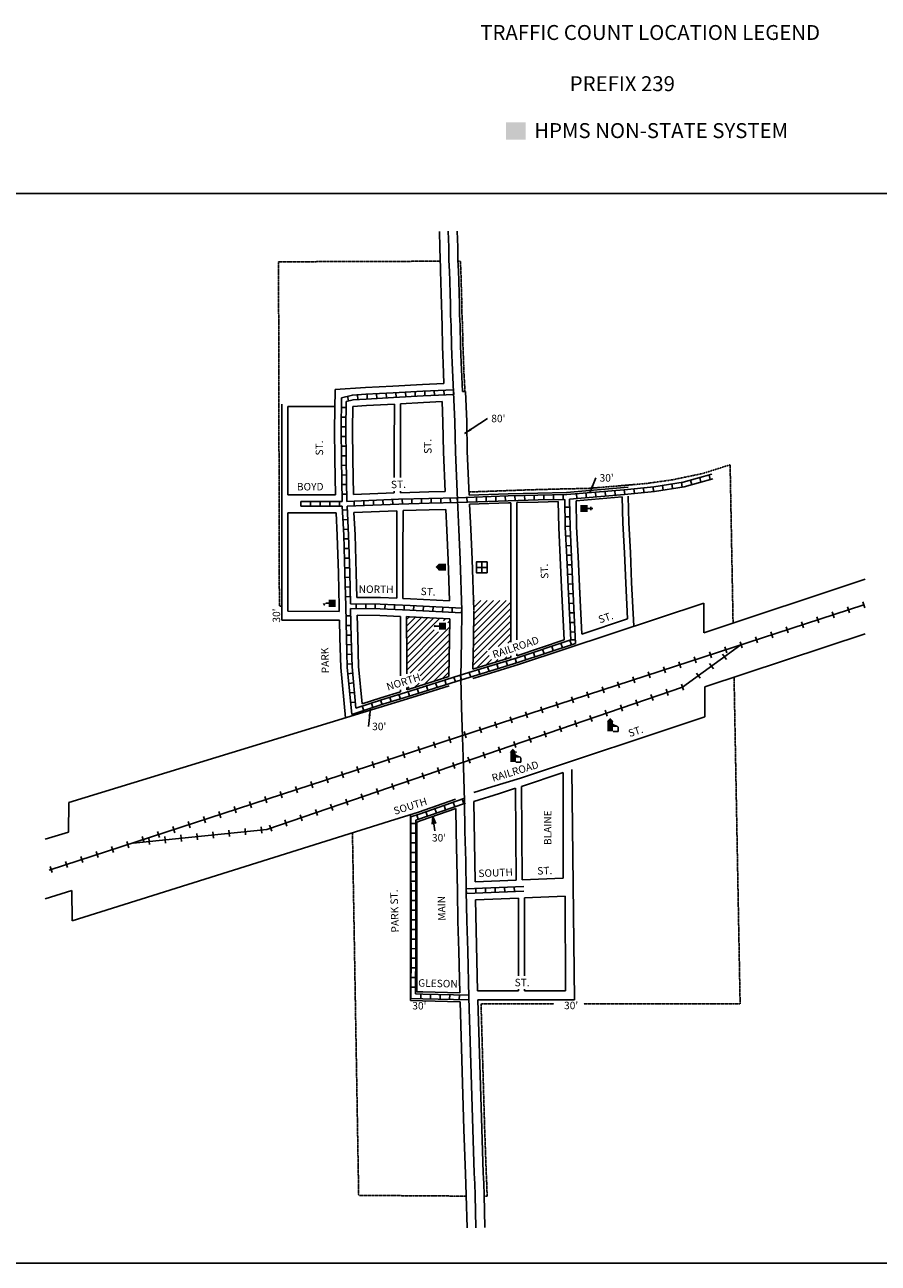
# Model space of a CAD drawing. Extents: x 2096847 to 2131552, y 16079813 to 16171659.
# Drawn here: x 2100321 to 2103179, y 16124411 to 16128557 of the extents above; entities that cross this region are included whole.
import ezdxf
from ezdxf.enums import TextEntityAlignment as Align

# ---------------------------------------------------------------- set-up
doc = ezdxf.new("R2010")
doc.units = 0
doc.header["$MEASUREMENT"] = 0
doc.linetypes.add('DGN_STYLE_2', pattern=[0.0011, 0, -0.0011])
doc.layers.get('0').update_dxf_attribs({"linetype": 'CONTINUOUS'})
for name, color, linetype in [('L11', 7, 'CONTINUOUS'), ('L13', 7, 'CONTINUOUS'), ('L14', 7, 'CONTINUOUS'), ('L17', 7, 'CONTINUOUS'), ('L18', 7, 'CONTINUOUS'), ('L2', 7, 'CONTINUOUS'), ('L23', 7, 'CONTINUOUS'), ('L3', 7, 'CONTINUOUS'), ('L5', 7, 'CONTINUOUS'), ('L58', 7, 'CONTINUOUS'), ('L9', 7, 'CONTINUOUS')]:
    doc.layers.add(name, color=color, linetype=linetype)
doc.styles.add('STYLE-FONT002', font='font002.shx')
doc.dimstyles.get("Standard").update_dxf_attribs({"dimtxt": 0.18, "dimasz": 0.18, "dimexe": 0.18, "dimexo": 0.0625, "dimgap": 0.09, "dimtad": 0, "dimtih": 1, "dimtoh": 1, "dimdec": 4, "dimzin": 0, "dimtxsty": 'STANDARD', "dimcen": 0.09, "dimazin": 3, "dimtfac": 1, "dimtdec": 4, "dimtofl": 0, "dimtmove": 0, "dimatfit": 3, "dimtolj": 1, "dimtzin": 0})

# ---------------------------------------------------------------- blocks, each defined once
blk = doc.blocks.new('TERMINATOROPEN_0_5')
at = {"color": 0, "linetype": 'BYBLOCK'}
for q in [(-1, 0.25), (-1, 0), (-1, -0.25)]:
    blk.add_line((0, 0), q, dxfattribs=at)
blk = doc.blocks.new('SCL')
at = {"layer": 'L17', "color": 7, "linetype": 'CONTINUOUS'}
blk.add_line((199, 398), (199, 547), dxfattribs=at)
for points in [[(41, 647), (199, 738), (199, 547)], [(0, 0), (0, 398), (398, 0), (398, 398)]]:
    blk.add_solid(points, dxfattribs=at)
blk = doc.blocks.new('TWNHL')
at = {"layer": 'L17', "linetype": 'CONTINUOUS'}
blk.add_hatch(color=7, dxfattribs=at).paths.add_polyline_path([(0, 0), (0, 390), (207, 588), (398, 390), (398, 0)])
blk = doc.blocks.new('FRHLL')
at = {"layer": 'L17', "color": 7, "linetype": 'CONTINUOUS', "flags": 128}
for points in [[(-297, -1), (-297, 297), (2, 297), (2, -1), (-297, -1)], [(2, -1), (2, 297), (308, 297), (308, -1), (2, -1)], [(-297, -300), (-297, -1), (2, -1), (2, -300), (-297, -300)], [(2, -300), (2, -1), (308, -1), (308, -300), (2, -300)]]:
    blk.add_lwpolyline(points, close=True, dxfattribs=at)
blk = doc.blocks.new('CH')
at = {"layer": 'L17', "color": 7, "linetype": 'CONTINUOUS'}
for p, q in [((-98, 178), (101, 178)), ((0, 0), (0, 282))]:
    blk.add_line(p, q, dxfattribs=at)
at = {"layer": 'L17', "color": 7, "linetype": 'CONTINUOUS', "extrusion": (0, 0, -1)}
blk.add_solid([(195, -398), (195, 0), (-195, -398), (-195, 0)], dxfattribs=at)
blk = doc.blocks.new('PO')
at = {"layer": 'L17', "linetype": 'CONTINUOUS'}
h = blk.add_hatch(color=7, dxfattribs=at)
edge = h.paths.add_edge_path()
edge.add_arc((199, 619), 62.3, 0, 360)
at = {"layer": 'L17', "color": 7, "linetype": 'CONTINUOUS'}
blk.add_line((199, 390), (199, 557), dxfattribs=at)
at = {"layer": 'L17', "color": 7, "linetype": 'CONTINUOUS', "extrusion": (0, 0, -1)}
blk.add_solid([(0, 0), (0, 390), (-398, 0), (-398, 390)], dxfattribs=at)
blk = doc.blocks.new('ELEV')
at = {"layer": 'L17', "linetype": 'CONTINUOUS'}
blk.add_hatch(color=7, dxfattribs=at).paths.add_polyline_path([(0, 0), (0, 555), (-41, 555), (149, 746), (348, 555), (307, 555), (307, 435), (597, 298), (597, 249), (315, 249), (315, 0)])
at = {"layer": 'L17', "color": 7, "linetype": 'CONTINUOUS'}
for p, q in [((315, 0), (597, 0)), ((340, 555), (344, 559)), ((597, 0), (597, 249))]:
    blk.add_line(p, q, dxfattribs=at)

msp = doc.modelspace()

# ---------------------------------------------------------------- linework, layer by layer
at = {"layer": 'L11', "color": 7, "linetype": 'CONTINUOUS'}
for p, q in [((2102594.8, 16126621.2), (2102595.2, 16126521.2)), ((2102598.7, 16126240.1), (2102598.6, 16126340.1)), ((2100468.2, 16125952.8), (2100467.7, 16125854.1)), ((2100479.3, 16125557), (2100478.7, 16125658.4))]:
    msp.add_line(p, q, dxfattribs=at)
at = {"layer": 'L11', "color": 220, "linetype": 'CONTINUOUS'}
for p, q in [((2103075.7, 16126608.4), (2103082.4, 16126587.9)), ((2103127.1, 16126625.1), (2103133.8, 16126604.6)), ((2102921.7, 16126558.3), (2102928.4, 16126537.7)), ((2102973, 16126575), (2102979.7, 16126554.4)), ((2103024.4, 16126591.7), (2103031.1, 16126571.2)), ((2102819, 16126524.8), (2102825.7, 16126504.3)), ((2102870.4, 16126541.5), (2102877, 16126521)), ((2102665, 16126474.7), (2102671.6, 16126454.1)), ((2102716.3, 16126491.4), (2102723, 16126470.8)), ((2102767.7, 16126508.1), (2102774.4, 16126487.6)), ((2102562.3, 16126441.2), (2102569, 16126420.7)), ((2102613.6, 16126457.9), (2102620.3, 16126437.4)), ((2102657.9, 16126450.1), (2102670.5, 16126432.6)), ((2102408.2, 16126391.1), (2102414.9, 16126370.5)), ((2102459.6, 16126407.8), (2102466.3, 16126387.3)), ((2102510.9, 16126424.5), (2102517.6, 16126404)), ((2102614.1, 16126418.4), (2102626.8, 16126400.9)), ((2102305.5, 16126357.7), (2102312.2, 16126337.1)), ((2102356.9, 16126374.4), (2102363.6, 16126353.8)), ((2102520.1, 16126349.8), (2102527.1, 16126329.4)), ((2102570.4, 16126386.8), (2102583, 16126369.3)), ((2102151.5, 16126307.5), (2102158.2, 16126286.9)), ((2102202.8, 16126324.2), (2102209.5, 16126303.7)), ((2102254.2, 16126340.9), (2102260.9, 16126320.4)), ((2102418, 16126314.9), (2102425, 16126294.4)), ((2102469, 16126332.3), (2102476, 16126311.9)), ((2102048.8, 16126274.1), (2102055.5, 16126253.5)), ((2102100.1, 16126290.8), (2102106.8, 16126270.2)), ((2102315.8, 16126279.9), (2102322.8, 16126259.4)), ((2102366.9, 16126297.4), (2102373.9, 16126276.9)), ((2101894.8, 16126223.9), (2101901.5, 16126203.4)), ((2101946.1, 16126240.6), (2101952.8, 16126220.1)), ((2101997.5, 16126257.3), (2102004.1, 16126236.8)), ((2102162.5, 16126227.4), (2102169.5, 16126207)), ((2102213.6, 16126244.9), (2102220.6, 16126224.5)), ((2102264.7, 16126262.4), (2102271.7, 16126241.9)), ((2101792.1, 16126190.5), (2101798.8, 16126169.9)), ((2101843.4, 16126207.2), (2101850.1, 16126186.7)), ((2102060.3, 16126192.4), (2102067.3, 16126172)), ((2102111.4, 16126209.9), (2102118.4, 16126189.5)), ((2101638, 16126140.3), (2101644.7, 16126119.8)), ((2101689.4, 16126157), (2101696.1, 16126136.5)), ((2101740.7, 16126173.8), (2101747.4, 16126153.2)), ((2101907.1, 16126139.9), (2101914.1, 16126119.5)), ((2101958.1, 16126157.4), (2101965.1, 16126137)), ((2102009.2, 16126174.9), (2102016.2, 16126154.5)), ((2101535.3, 16126106.9), (2101542, 16126086.3)), ((2101586.7, 16126123.6), (2101593.4, 16126103.1)), ((2101804.9, 16126105), (2101811.9, 16126084.5)), ((2101856, 16126122.4), (2101863, 16126102)), ((2101381.3, 16126056.7), (2101388, 16126036.2)), ((2101432.6, 16126073.4), (2101439.3, 16126052.9)), ((2101484, 16126090.2), (2101490.7, 16126069.6)), ((2101702.7, 16126070), (2101709.7, 16126049.5)), ((2101753.8, 16126087.5), (2101760.8, 16126067)), ((2101278.6, 16126023.3), (2101285.3, 16126002.8)), ((2101329.9, 16126040), (2101336.6, 16126019.5)), ((2101549.5, 16126017.5), (2101556.4, 16125997.1)), ((2101600.5, 16126035), (2101607.5, 16126014.6)), ((2101651.6, 16126052.5), (2101658.6, 16126032.1)), ((2101175.9, 16125989.9), (2101182.6, 16125969.3)), ((2101227.2, 16126006.6), (2101233.9, 16125986)), ((2101447.3, 16125982.5), (2101454.3, 16125962.1)), ((2101498.4, 16126000), (2101505.4, 16125979.6)), ((2101021.9, 16125939.7), (2101028.5, 16125919.2)), ((2101073.2, 16125956.4), (2101079.9, 16125935.9)), ((2101124.6, 16125973.1), (2101131.2, 16125952.6)), ((2101345.1, 16125947.5), (2101352.1, 16125927.1)), ((2101396.2, 16125965), (2101403.2, 16125944.6)), ((2100919.2, 16125906.3), (2100925.9, 16125885.7)), ((2100970.5, 16125923), (2100977.2, 16125902.4)), ((2101191.8, 16125895.1), (2101198.8, 16125874.6)), ((2101242.9, 16125912.5), (2101249.9, 16125892.1)), ((2101294, 16125930), (2101301, 16125909.6)), ((2100765.1, 16125856.1), (2100771.8, 16125835.6)), ((2100816.5, 16125872.8), (2100823.2, 16125852.3)), ((2100867.8, 16125889.6), (2100874.5, 16125869)), ((2100899.3, 16125828.6), (2100897.2, 16125850.1)), ((2100953.1, 16125834), (2100950.9, 16125855.5)), ((2101006.8, 16125839.5), (2101004.6, 16125860.9)), ((2101060.5, 16125844.9), (2101058.3, 16125866.4)), ((2101114.2, 16125850.3), (2101112.1, 16125871.8)), ((2101140.7, 16125877.6), (2101147.7, 16125857.1)), ((2100662.4, 16125822.7), (2100669.1, 16125802.1)), ((2100713.8, 16125839.4), (2100720.5, 16125818.9)), ((2100738.2, 16125812.2), (2100736, 16125833.7)), ((2100791.9, 16125817.7), (2100789.7, 16125839.2)), ((2100845.6, 16125823.1), (2100843.4, 16125844.6)), ((2100508.4, 16125772.5), (2100515.1, 16125752)), ((2100559.7, 16125789.2), (2100566.4, 16125768.7)), ((2100611.1, 16125806), (2100617.8, 16125785.4)), ((2100405.7, 16125739.1), (2100412.4, 16125718.6)), ((2100457, 16125755.8), (2100463.7, 16125735.3))]:
    msp.add_line(p, q, dxfattribs=at)
at = {"layer": 'L11', "color": 7, "linetype": 'CONTINUOUS', "flags": 128}
for points in [[(2102595.2, 16126521.2), (2103135.3, 16126700.7)], [(2101821, 16126368.3), (2101880.7, 16126386.7), (2101977.2, 16126416), (2102594.8, 16126621.2)], [(2102598.8, 16126340.2), (2103135.2, 16126518.4)], [(2100468.2, 16125952.8), (2101617.5, 16126304.5), (2101741.5, 16126343.5)], [(2101824.5, 16125987), (2101884.6, 16126005.6), (2101981.1, 16126034.8), (2102598.7, 16126240.1)], [(2100479.3, 16125557), (2101542.4, 16125890.3), (2101638.9, 16125921), (2101763.7, 16125964.4)], [(2100389.5, 16125830.2), (2100467.7, 16125854.1)], [(2100389.5, 16125631.1), (2100478.7, 16125658.4)]]:
    msp.add_lwpolyline(points, dxfattribs=at)
at = {"layer": 'L11', "color": 220, "linetype": 'CONTINUOUS', "flags": 128}
for points in [[(2103130.4, 16126614.9), (2100402.6, 16125726.7)], [(2102718.8, 16126480.8), (2102523.6, 16126339.6)], [(2102523.6, 16126339.6), (2101131.4, 16125862.9)], [(2100683.4, 16125817.5), (2101131.4, 16125862.9)]]:
    msp.add_lwpolyline(points, dxfattribs=at)
at = {"layer": 'L13', "color": 7, "linetype": 'CONTINUOUS', "flags": 128}
msp.add_lwpolyline([(2098003.1, 16127992.8), (2104699.9, 16127992.8), (2104699.9, 16124410.8), (2098003.1, 16124410.8), (2098003.1, 16127992.8)], close=True, dxfattribs=at)
at = {"layer": 'L14', "color": 7, "linetype": 'CONTINUOUS'}
for p, q in [((2101822.9, 16126477.2), (2101949, 16126603.3)), ((2101823.2, 16126626), (2101826.9, 16126629.7)), ((2101823.2, 16126520), (2101932.9, 16126629.7)), ((2101823.3, 16126498.8), (2101949, 16126624.5)), ((2101823.7, 16126541.7), (2101911.7, 16126629.7)), ((2101823.9, 16126563.1), (2101890.5, 16126629.7)), ((2101824, 16126605.6), (2101848.1, 16126629.7)), ((2101824.2, 16126584.6), (2101869.3, 16126629.7)), ((2101599.7, 16126566.1), (2101608.7, 16126575.1)), ((2101599.8, 16126545), (2101628.8, 16126574)), ((2101599.8, 16126523.8), (2101649, 16126572.9)), ((2101599.9, 16126502.6), (2101669.1, 16126571.9)), ((2101599.9, 16126481.5), (2101689.2, 16126570.8)), ((2101600, 16126460.3), (2101709.4, 16126569.7)), ((2101722.7, 16126561.8), (2101729.5, 16126568.6)), ((2101737.4, 16126555.3), (2101743.9, 16126561.8)), ((2101822.1, 16126434), (2101949, 16126560.9)), ((2101822.5, 16126455.6), (2101949, 16126582.1)), ((2101600.1, 16126439.2), (2101692, 16126531.1)), ((2101600.1, 16126418), (2101706.5, 16126524.4)), ((2101600.2, 16126396.9), (2101743.6, 16126540.2)), ((2101611.5, 16126386.9), (2101743.2, 16126518.7)), ((2101873.6, 16126464.3), (2101949, 16126539.7)), ((2101906.1, 16126475.6), (2101949, 16126518.5)), ((2101639.6, 16126393.8), (2101742.9, 16126497.2)), ((2101644.9, 16126377.9), (2101742.6, 16126475.6)), ((2101938.7, 16126486.9), (2101949, 16126497.3)), ((2101649.9, 16126361.7), (2101742.2, 16126454.1)), ((2101658.2, 16126348.8), (2101741.9, 16126432.5)), ((2101821.7, 16126412.4), (2101868.8, 16126459.5)), ((2101834.3, 16126403.7), (2101876.1, 16126445.6)), ((2101864.8, 16126413.1), (2101883.5, 16126431.7)), ((2101895.4, 16126422.4), (2101904.7, 16126431.7)), ((2101925.9, 16126431.7), (2101934.7, 16126440.5)), ((2101689.1, 16126358.5), (2101741.6, 16126411)), ((2101720, 16126368.2), (2101741.2, 16126389.4)), ((2101627.3, 16126339.1), (2101641.2, 16126353)), ((2101600.2, 16126333.3), (2101607.5, 16126340.5))]:
    msp.add_line(p, q, dxfattribs=at)
at = {"layer": 'L18', "color": 7, "linetype": 'CONTINUOUS'}
for p, q in [((2101797, 16127329.1), (2101787, 16127329.1)), ((2101181.3, 16126869.8), (2101181.2, 16127287)), ((2101359.2, 16127279.4), (2101201.2, 16127279)), ((2101201.3, 16126983.1), (2101201.2, 16127279)), ((2101558.5, 16127287.1), (2101558.2, 16127147.8)), ((2101578.9, 16127288.3), (2101579, 16127149.3)), ((2101558.2, 16127147.8), (2101558.2, 16127040.9)), ((2101579, 16127149.3), (2101579, 16127040.9)), ((2101361.3, 16126983.3), (2101201.3, 16126983.1)), ((2101558.2, 16126995.9), (2101558.2, 16126989.8)), ((2101579, 16126995.8), (2101579, 16126990.6)), ((2101566.7, 16126930.1), (2101566.8, 16126786)), ((2101587.5, 16126930.8), (2101587.3, 16126786.5)), ((2101948.6, 16126956.9), (2101949, 16126818.4)), ((2101968.7, 16126957.4), (2101968.5, 16126819.2)), ((2101181.3, 16126923.7), (2101181.3, 16126593.7)), ((2101201.3, 16126923.5), (2101363.2, 16126923.3)), ((2101201.3, 16126923.5), (2101201.3, 16126593.5)), ((2101949, 16126818.4), (2101949, 16126490.5)), ((2101968.5, 16126819.2), (2101968.5, 16126498.4)), ((2101566.8, 16126786), (2101566.8, 16126637.2)), ((2101587.3, 16126786.5), (2101587.3, 16126636.2)), ((2101181.3, 16126593.7), (2101181.2, 16126563.7)), ((2101181.2, 16126563.7), (2101211.2, 16126563.6)), ((2101201.3, 16126593.7), (2101374.1, 16126593.3)), ((2101211.2, 16126563.6), (2101374.8, 16126563.5)), ((2101578.9, 16126576.6), (2101578.7, 16126431.6)), ((2101599.7, 16126575.6), (2101600.2, 16126429.2)), ((2101578.7, 16126431.6), (2101578.7, 16126377)), ((2101949, 16126444.7), (2101949, 16126438.8)), ((2101968.5, 16126451.3), (2101968.5, 16126444.7)), ((2101600.2, 16126429.2), (2101600.2, 16126384.2)), ((2101578.6, 16126330.7), (2101578.6, 16126324)), ((2101600.2, 16126337.8), (2101600.2, 16126330.6)), ((2102153.2, 16126063.6), (2102161.8, 16125293.2)), ((2102123.7, 16125700.2), (2102123.6, 16126053.8)), ((2101966.4, 16125693.6), (2101964.2, 16126000.8)), ((2101986.3, 16125694.4), (2101984.1, 16126007.4)), ((2101829, 16125687.8), (2101824.9, 16125957)), ((2101612.3, 16125463.9), (2101612.1, 16125912.5)), ((2101633.7, 16125463.6), (2101633.7, 16125887.9)), ((2101829, 16125687.8), (2101966.4, 16125693.6)), ((2101986.3, 16125694.4), (2102123.7, 16125700.2)), ((2101830, 16125627.8), (2101974, 16125633.3)), ((2101830, 16125627.8), (2101836.4, 16125323.1)), ((2101974, 16125460.5), (2101974, 16125633.3)), ((2101994.1, 16125634), (2102131.1, 16125639.2)), ((2101994.1, 16125460.5), (2101994.1, 16125634)), ((2102131.4, 16125323.2), (2102131.1, 16125639.3)), ((2101612.6, 16125370.2), (2101612.3, 16125463.9)), ((2101633.5, 16125370.1), (2101633.7, 16125463.6)), ((2101973.9, 16125373.2), (2101974, 16125460.5)), ((2101994, 16125373.2), (2101994.1, 16125460.5)), ((2101612.8, 16125290.1), (2101612.6, 16125370.2)), ((2101633.3, 16125319.7), (2101633.5, 16125370.7)), ((2101836.4, 16125323.1), (2101973.9, 16125323.1)), ((2101973.9, 16125323.1), (2101973.9, 16125328.1)), ((2101993.9, 16125323.1), (2101993.9, 16125328.1)), ((2101993.9, 16125323.1), (2102131.4, 16125323.2)), ((2102161.8, 16125293.2), (2101838.4, 16125292.9))]:
    msp.add_line(p, q, dxfattribs=at)
at = {"layer": 'L18', "color": 7, "linetype": 'CONTINUOUS', "flags": 128}
for points in [[(2101709.2, 16127865.5), (2101710.6, 16127811.5), (2101711.4, 16127772), (2101712.6, 16127744.9), (2101713.2, 16127733.5), (2101714.4, 16127695.7), (2101715.2, 16127657.4), (2101716.7, 16127620.7), (2101717, 16127584.4), (2101718.8, 16127548), (2101720.2, 16127481.5), (2101721.3, 16127451.1), (2101722.5, 16127424.7), (2101723.8, 16127355.9)], [(2101769.2, 16127866.3), (2101770.6, 16127812.9), (2101771.4, 16127773.9), (2101772.5, 16127747.7), (2101773.1, 16127736.1), (2101774.4, 16127697.3), (2101775.2, 16127659.3), (2101776.7, 16127622.2), (2101777, 16127586.1), (2101778.8, 16127550.1), (2101780.2, 16127483.2), (2101781.3, 16127453.5), (2101782.5, 16127426.6), (2101782.9, 16127403.1), (2101787, 16127329.1)], [(2101359.8, 16127336.1), (2101461.9, 16127342.2), (2101553.5, 16127346.9), (2101653.1, 16127352.6), (2101723.8, 16127355.9)], [(2101359.8, 16127336.1), (2101358.5, 16127202.7), (2101359.2, 16127102.4), (2101361.3, 16126983.3)], [(2101797, 16127329.1), (2101801, 16127228.7), (2101802.7, 16127128.8), (2101808.8, 16126982)], [(2101419.2, 16127279.5), (2101418.5, 16127202.6), (2101419.2, 16127103.2), (2101421.3, 16126984.4)], [(2101419.2, 16127279.5), (2101465.3, 16127282.3), (2101558.5, 16127287.1)], [(2101578.9, 16127288.3), (2101656.2, 16127292.6), (2101718.2, 16127295.6)], [(2101718.2, 16127295.6), (2101721, 16127226.4), (2101722.7, 16127126.4), (2101728.2, 16126994.6)], [(2101421.3, 16126984.4), (2101558.2, 16126989.8)], [(2101579, 16126990.6), (2101673.6, 16126993.4), (2101728.2, 16126994.6)], [(2101808.8, 16126982), (2101939.5, 16126986.6), (2102039.2, 16126989.3), (2102136.5, 16126991.3)], [(2102135.5, 16126991.2), (2102341.6, 16127008.8)], [(2102167.1, 16126963.8), (2102321.8, 16126977)], [(2102321.8, 16126977), (2102323.7, 16126888.1), (2102329, 16126788.8), (2102333.2, 16126688.2), (2102339, 16126567.8)], [(2102341.6, 16126978.8), (2102343.6, 16126889.7), (2102348.9, 16126790.4), (2102353.1, 16126689.8), (2102360.2, 16126543.3)], [(2101423.3, 16126924.5), (2101566.7, 16126930.1)], [(2101587.5, 16126930.8), (2101675.2, 16126933.4), (2101730.9, 16126934.7)], [(2101730.9, 16126934.7), (2101734.5, 16126864.9), (2101738.7, 16126764.3), (2101743.2, 16126628)], [(2101810.2, 16126952), (2101940.5, 16126956.7), (2101948.6, 16126956.9)], [(2101810.2, 16126952), (2101814.4, 16126868.6), (2101818.6, 16126767.3), (2101824.2, 16126597.1)], [(2101968.7, 16126957.4), (2102039.9, 16126959.3), (2102107.1, 16126960.7)], [(2102107.1, 16126960.7), (2102109, 16126874), (2102114.3, 16126774.1), (2102118.5, 16126673.7), (2102127.1, 16126497.4)], [(2102167.1, 16126963.8), (2102169, 16126876.3), (2102174.2, 16126777), (2102178.5, 16126676.4), (2102186.2, 16126517.1)], [(2101363.2, 16126923.3), (2101367, 16126847), (2101371.1, 16126720.8), (2101373.7, 16126609.7)], [(2101423.3, 16126924.5), (2101427, 16126849.5), (2101431.1, 16126722.5), (2101433, 16126640.2)], [(2101433, 16126640.2), (2101511.8, 16126639.9), (2101566.8, 16126637.2)], [(2101373.7, 16126609.7), (2101374.1, 16126593.3)], [(2101587.3, 16126636.2), (2101612.4, 16126635), (2101743.2, 16126628)], [(2101374.8, 16126563.5), (2101376.2, 16126504.2), (2101378.7, 16126405.2), (2101394.7, 16126236.3)], [(2101434.4, 16126580.2), (2101436.1, 16126505.6), (2101438.6, 16126408.9), (2101450.6, 16126283.3)], [(2101434.4, 16126580.2), (2101510.2, 16126579.9), (2101578.9, 16126576.6)], [(2101599.7, 16126575.6), (2101609.4, 16126575.1), (2101744, 16126567.9)], [(2101744, 16126567.9), (2101743.3, 16126496.4), (2101741, 16126374.8)], [(2101824.3, 16126595.4), (2101823.3, 16126495.2), (2101821.5, 16126399.8)], [(2102186.2, 16126517.1), (2102339, 16126567.8)], [(2101968.5, 16126444.7), (2102127.1, 16126497.4)], [(2101821.5, 16126399.8), (2101871.9, 16126415.4), (2101949, 16126438.8)], [(2101600.2, 16126330.6), (2101608.6, 16126333.2), (2101741, 16126374.8)], [(2101450.6, 16126283.3), (2101512.9, 16126303.9), (2101578.6, 16126324)], [(2101984.1, 16126007.4), (2102123.6, 16126053.8)], [(2101824.9, 16125957), (2101910.7, 16125983), (2101964.2, 16126000.8)], [(2101633.7, 16125887.9), (2101648.3, 16125892.6), (2101764, 16125932.7)], [(2101764, 16125932.7), (2101765, 16125856.6), (2101767.9, 16125755.8), (2101769.4, 16125656.2)], [(2101769.4, 16125656.1), (2101771.4, 16125556), (2101774.2, 16125455.9), (2101777.8, 16125316.2)], [(2101633.3, 16125319.7), (2101653.9, 16125319.1), (2101777.8, 16125316.2)], [(2101612.8, 16125290.2), (2101653.1, 16125289.1), (2101778.6, 16125286.1)], [(2101778.6, 16125286.1), (2101790.9, 16124859), (2101796.3, 16124710.5), (2101797.8, 16124675.8), (2101799.1, 16124638.2), (2101801.8, 16124529)], [(2101838.4, 16125292.9), (2101850.9, 16124861), (2101856.2, 16124713), (2101857.8, 16124678.1), (2101859.1, 16124640), (2101861.8, 16124530.3)]]:
    msp.add_lwpolyline(points, dxfattribs=at)
at = {"layer": 'L2', "color": 6, "linetype": 'DGN_STYLE_2'}
for p, q in [((2101170.6, 16127763.6), (2101711.5, 16127765.5)), ((2101173.4, 16126610.7), (2101170.6, 16127763.6)), ((2101771.5, 16127765.7), (2101779.7, 16127765.7)), ((2102683, 16127084), (2102692.9, 16126553.7)), ((2101181.3, 16126610.7), (2101173.4, 16126610.7)), ((2102696.2, 16126372.5), (2102716.5, 16125279.1)), ((2101439, 16124638), (2101418.2, 16125851.3)), ((2101848.8, 16125279.2), (2102092.1, 16125279.1)), ((2102193.3, 16125279.1), (2102716.5, 16125279.1)), ((2101799.2, 16124635.5), (2101439, 16124638)), ((2101869.2, 16124635.1), (2101859.2, 16124635.1))]:
    msp.add_line(p, q, dxfattribs=at)
at = {"layer": 'L2', "color": 6, "linetype": 'DGN_STYLE_2', "flags": 128}
for points in [[(2101779.7, 16127765.7), (2101780.5, 16127748.1), (2101781.1, 16127736.4), (2101782.4, 16127697.5), (2101783.2, 16127659.5), (2101784.7, 16127622.4), (2101785, 16127586.4), (2101786.8, 16127550.4), (2101788.2, 16127483.5), (2101789.3, 16127453.8), (2101790.5, 16127426.9), (2101790.9, 16127403.4), (2101795, 16127329.1)], [(2102209.2, 16127004.9), (2102401.1, 16127021.2), (2102489.3, 16127033.6), (2102591.4, 16127054.9), (2102683, 16127084)], [(2101808.3, 16126992.9), (2102012.6, 16127000.2), (2102112.2, 16127002.9), (2102209.2, 16127004.9)], [(2101848.8, 16125279.2), (2101860.9, 16124861.3), (2101866.2, 16124713.4), (2101867.8, 16124678.5), (2101869.1, 16124640.3), (2101869.2, 16124635.1)]]:
    msp.add_lwpolyline(points, dxfattribs=at)
at = {"layer": 'L3', "color": 2, "linetype": 'CONTINUOUS', "flags": 128}
for points in [[(2101739.2, 16127865.9), (2101740.6, 16127812.2), (2101741.4, 16127772.9), (2101742.5, 16127746.3), (2101743.1, 16127734.8), (2101744.4, 16127696.5), (2101745.2, 16127658.3), (2101746.7, 16127621.4), (2101747, 16127585.3), (2101748.8, 16127549.1), (2101750.2, 16127482.3), (2101751.3, 16127452.3), (2101752.5, 16127425.7), (2101752.9, 16127402), (2101757, 16127327.4)], [(2101757, 16127327.4), (2101761, 16127227.6), (2101762.7, 16127127.6), (2101769.4, 16126965.5)], [(2101769.4, 16126965.5), (2101774.4, 16126866.8), (2101778.7, 16126765.8), (2101784.3, 16126595.8)], [(2101784.3, 16126595.8), (2101783.3, 16126495.8), (2101780.9, 16126371.6)], [(2101780.9, 16126371.6), (2101782.9, 16126271.7), (2101786.2, 16126171.7), (2101789.9, 16126071.8), (2101793.7, 16125958.9)], [(2101793.7, 16125958.9), (2101795, 16125857.2), (2101797.9, 16125756.5), (2101799.4, 16125656.7)], [(2101799.4, 16125656.7), (2101801.4, 16125556.7), (2101804.1, 16125456.7), (2101808.2, 16125300.4)], [(2101808.2, 16125300.4), (2101820.9, 16124860), (2101826.3, 16124711.8), (2101827.8, 16124677), (2101829.1, 16124639.1), (2101831.8, 16124529.6)]]:
    msp.add_lwpolyline(points, dxfattribs=at)
at = {"layer": 'L5', "color": 1, "linetype": 'CONTINUOUS'}
for p, q in [((2101401.6, 16127313.6), (2101405.4, 16127297.9)), ((2101434.8, 16127318.6), (2101435.8, 16127302.5)), ((2101467, 16127320.4), (2101467.9, 16127304.4)), ((2101499.2, 16127322.1), (2101500, 16127306.1)), ((2101531.4, 16127323.8), (2101532.2, 16127307.7)), ((2101563.5, 16127325.5), (2101564.4, 16127309.4)), ((2101595.7, 16127327.3), (2101596.6, 16127311.3)), ((2101627.8, 16127329.2), (2101628.7, 16127313.1)), ((2101660.1, 16127330.9), (2101660.8, 16127314.8)), ((2101692.2, 16127332.4), (2101693, 16127316.3)), ((2101724.4, 16127334), (2101725.2, 16127317.9)), ((2101756.6, 16127335.5), (2101757.4, 16127319.4)), ((2101397.2, 16127275.3), (2101381.1, 16127275.5)), ((2101396.9, 16127243.1), (2101380.8, 16127243.3)), ((2101396.6, 16127210.9), (2101380.5, 16127211.1)), ((2101396.7, 16127178.8), (2101380.6, 16127178.7)), ((2101396.9, 16127146.6), (2101380.8, 16127146.5)), ((2101397.2, 16127114.4), (2101381, 16127114.3)), ((2101397.6, 16127082.3), (2101381.5, 16127082)), ((2101398.2, 16127050.1), (2101382.1, 16127049.8)), ((2101398.7, 16127017.8), (2101382.6, 16127017.6)), ((2102458.7, 16126999), (2102456.1, 16127014.9)), ((2102490.5, 16127004.2), (2102487.9, 16127020.1)), ((2102522.3, 16127009.5), (2102519.7, 16127025.4)), ((2102554.3, 16127017.4), (2102550.1, 16127033)), ((2102585.4, 16127025.8), (2102581.2, 16127041.3)), ((2102616.5, 16127034.2), (2102612.4, 16127049.7)), ((2101399.3, 16126985.6), (2101383.2, 16126985.3)), ((2101585.2, 16126952.7), (2101584.7, 16126968.8)), ((2101617.4, 16126953.6), (2101616.9, 16126969.7)), ((2101649.6, 16126954.6), (2101649.1, 16126970.7)), ((2101681.8, 16126955.5), (2101681.4, 16126971.6)), ((2101714, 16126956.2), (2101713.6, 16126972.3)), ((2101746.2, 16126957), (2101745.8, 16126973.1)), ((2101769.7, 16126957.5), (2101769.1, 16126973.6)), ((2101801.9, 16126958.6), (2101801.3, 16126974.7)), ((2101834.1, 16126959.8), (2101833.5, 16126975.9)), ((2101866.3, 16126960.9), (2101865.7, 16126977)), ((2101898.5, 16126962.1), (2101897.9, 16126978.2)), ((2101930.7, 16126963.2), (2101930.1, 16126979.3)), ((2101962.8, 16126964.2), (2101962.4, 16126980.3)), ((2101995, 16126965.1), (2101994.6, 16126981.2)), ((2102027.2, 16126965.9), (2102026.8, 16126982.1)), ((2102059.4, 16126966.7), (2102059.1, 16126982.8)), ((2102091.6, 16126967.3), (2102091.3, 16126983.4)), ((2102123.8, 16126968), (2102123.5, 16126984.1)), ((2102169.6, 16126971), (2102168.2, 16126987)), ((2102201.7, 16126973.7), (2102200.3, 16126989.8)), ((2102233.8, 16126976.4), (2102232.4, 16126992.5)), ((2102265.9, 16126979.2), (2102264.5, 16126995.2)), ((2102298, 16126981.9), (2102296.6, 16126998)), ((2102330.1, 16126984.7), (2102328.6, 16127000.7)), ((2102362.2, 16126987.8), (2102360.7, 16127003.8)), ((2102394.3, 16126990.8), (2102392.8, 16127006.9)), ((2102426.4, 16126993.9), (2102424.8, 16127010)), ((2101245.6, 16126945.4), (2101245.6, 16126961.5)), ((2101245.6, 16126961.4), (2101383.7, 16126961.3)), ((2101245.6, 16126945.4), (2101384.2, 16126945.3)), ((2101277.8, 16126945.3), (2101277.8, 16126961.5)), ((2101310, 16126945.3), (2101310, 16126961.4)), ((2101342.2, 16126945.3), (2101342.2, 16126961.4)), ((2101374.4, 16126945.2), (2101374.5, 16126961.3)), ((2101400.9, 16126932.8), (2101384.8, 16126932)), ((2101424.3, 16126946.5), (2101423.7, 16126962.6)), ((2101456.5, 16126947.8), (2101455.9, 16126963.8)), ((2101488.7, 16126949), (2101488.1, 16126965.1)), ((2101520.9, 16126950.3), (2101520.3, 16126966.4)), ((2101553.1, 16126951.5), (2101552.5, 16126967.6)), ((2102145.6, 16126942.4), (2102129.5, 16126942.1)), ((2101402.5, 16126900.6), (2101386.4, 16126899.8)), ((2102146.3, 16126910.2), (2102130.2, 16126909.9)), ((2101404, 16126868.4), (2101388, 16126867.6)), ((2102147, 16126878), (2102130.9, 16126877.7)), ((2102148.6, 16126846.1), (2102132.5, 16126845.2)), ((2101405.4, 16126836.1), (2101389.3, 16126835.6)), ((2101406.5, 16126803.9), (2101390.4, 16126803.4)), ((2102150.3, 16126813.9), (2102134.2, 16126813.1)), ((2101407.5, 16126771.7), (2101391.5, 16126771.2)), ((2102152, 16126781.8), (2102135.9, 16126780.9)), ((2101408.6, 16126739.5), (2101392.5, 16126739)), ((2102153.4, 16126749.5), (2102137.3, 16126748.8)), ((2101409.5, 16126707.2), (2101393.4, 16126706.8)), ((2102154.8, 16126717.3), (2102138.7, 16126716.6)), ((2102156.1, 16126685.1), (2102140, 16126684.4)), ((2101410.3, 16126675), (2101394.2, 16126674.6)), ((2101411, 16126642.8), (2101394.9, 16126642.4)), ((2102157.6, 16126653), (2102141.5, 16126652.2)), ((2101430.3, 16126618.3), (2101430.2, 16126602.2)), ((2101462.5, 16126618.2), (2101462.4, 16126602.1)), ((2101494.7, 16126618), (2101494.6, 16126601.9)), ((2101527.3, 16126617.1), (2101526.5, 16126601.1)), ((2101559.5, 16126615.6), (2101558.7, 16126599.5)), ((2101591.6, 16126614), (2101590.9, 16126597.9)), ((2101623.9, 16126612.4), (2101623, 16126596.3)), ((2101656, 16126610.7), (2101655.2, 16126594.6)), ((2101688.2, 16126609), (2101687.3, 16126592.9)), ((2101720.4, 16126607.2), (2101719.5, 16126591.2)), ((2101752.5, 16126605.5), (2101751.7, 16126589.4)), ((2101784.7, 16126603.8), (2101783.8, 16126587.7)), ((2102159.2, 16126620.8), (2102143.1, 16126620)), ((2101396.4, 16126578), (2101412.5, 16126578.4)), ((2102160.8, 16126588.6), (2102144.7, 16126587.8)), ((2102162.3, 16126556.4), (2102146.2, 16126555.7)), ((2101397.2, 16126545.8), (2101413.3, 16126546.2)), ((2101397.9, 16126513.6), (2101414, 16126514)), ((2102163.9, 16126524.3), (2102147.8, 16126523.5)), ((2101398.7, 16126481.4), (2101414.8, 16126481.8)), ((2102090.7, 16126461), (2102085.6, 16126476.3)), ((2102121.2, 16126471.2), (2102116.2, 16126486.5)), ((2102151.8, 16126481.3), (2102146.7, 16126496.6)), ((2102165.1, 16126498.4), (2102149.1, 16126497.6)), ((2101399.5, 16126449.2), (2101415.6, 16126449.6)), ((2101968.1, 16126420.5), (2101963.4, 16126435.9)), ((2101999, 16126430.5), (2101993.9, 16126445.8)), ((2102029.5, 16126440.7), (2102024.4, 16126456)), ((2102060.1, 16126450.9), (2102055, 16126466.2)), ((2101400.4, 16126416.9), (2101416.5, 16126417.4)), ((2101814.1, 16126373.4), (2101809.4, 16126388.8)), ((2101844.9, 16126382.9), (2101840.1, 16126398.3)), ((2101875.7, 16126392.4), (2101870.9, 16126407.8)), ((2101906.5, 16126401.8), (2101901.8, 16126417.2)), ((2101937.3, 16126411.1), (2101932.6, 16126426.6)), ((2101402.7, 16126384.3), (2101418.8, 16126385.8)), ((2101405.8, 16126352.2), (2101421.8, 16126353.7)), ((2101701.6, 16126338.2), (2101696.8, 16126353.6)), ((2101732.3, 16126347.9), (2101727.5, 16126363.3)), ((2101763.1, 16126357.6), (2101758.2, 16126372.9)), ((2101783.3, 16126363.9), (2101778.6, 16126379.3)), ((2101408.8, 16126320.1), (2101424.9, 16126321.7)), ((2101547.7, 16126290.4), (2101543, 16126305.8)), ((2101578.5, 16126299.9), (2101573.8, 16126315.3)), ((2101609.3, 16126309.3), (2101604.6, 16126324.7)), ((2101640.1, 16126318.9), (2101635.3, 16126334.3)), ((2101670.9, 16126328.6), (2101666, 16126344)), ((2101411.9, 16126288.1), (2101427.9, 16126289.6)), ((2101455.9, 16126260.8), (2101450.9, 16126276.1)), ((2101486.5, 16126270.9), (2101481.5, 16126286.2)), ((2101517.1, 16126281), (2101512, 16126296.3)), ((2101699.7, 16125917.8), (2101694.4, 16125933)), ((2101730.2, 16125928.3), (2101724.9, 16125943.6)), ((2101760.6, 16125938.9), (2101755.3, 16125954.1)), ((2101791, 16125949.5), (2101785.8, 16125964.7)), ((2101614.3, 16125463.9), (2101614.1, 16125905.8)), ((2101630.3, 16125464), (2101630.2, 16125893.7)), ((2101638.6, 16125896.8), (2101633.7, 16125912.1)), ((2101669.3, 16125907.2), (2101664, 16125922.4)), ((2101630.2, 16125882.6), (2101614.1, 16125882.6)), ((2101630.2, 16125850.6), (2101614.1, 16125850.5)), ((2101630.2, 16125818.3), (2101614.1, 16125818.3)), ((2101630.2, 16125786.1), (2101614.1, 16125786.1)), ((2101630.3, 16125753.9), (2101614.2, 16125753.9)), ((2101630.3, 16125721.7), (2101614.2, 16125721.7)), ((2101630.3, 16125689.5), (2101614.2, 16125689.5)), ((2101630.3, 16125657.3), (2101614.2, 16125657.2)), ((2101799.1, 16125664.6), (2101991.7, 16125672)), ((2101799.7, 16125648.6), (2101799.1, 16125664.7)), ((2101799.7, 16125648.7), (2101992.3, 16125656)), ((2101831.9, 16125649.8), (2101831.3, 16125665.9)), ((2101864.1, 16125651.1), (2101863.5, 16125667.2)), ((2101896.3, 16125652.3), (2101895.7, 16125668.4)), ((2101928.5, 16125653.5), (2101927.9, 16125669.6)), ((2101960.7, 16125654.7), (2101960.1, 16125670.8)), ((2101630.3, 16125625), (2101614.2, 16125625)), ((2101630.3, 16125592.8), (2101614.2, 16125592.8)), ((2101630.3, 16125560.6), (2101614.2, 16125560.6)), ((2101630.3, 16125528.4), (2101614.2, 16125528.4)), ((2101630.4, 16125496.2), (2101614.2, 16125496.2)), ((2101613.8, 16125297.2), (2101614.3, 16125464)), ((2101630.4, 16125464), (2101614.3, 16125463.9)), ((2101614.3, 16125464), (2101630.4, 16125463.9)), ((2101629.8, 16125312.8), (2101630.3, 16125463.9)), ((2101614.1, 16125399.5), (2101630.2, 16125399.5)), ((2101614.2, 16125431.8), (2101630.3, 16125431.7)), ((2101614.1, 16125367.5), (2101630.2, 16125367.5)), ((2101614.1, 16125335.5), (2101630.2, 16125335.4)), ((2101647.4, 16125312.4), (2101646.9, 16125296.3)), ((2101679.5, 16125311.6), (2101679.2, 16125295.5)), ((2101711.8, 16125310.8), (2101711.4, 16125294.7)), ((2101744, 16125310), (2101743.6, 16125293.9)), ((2101776.2, 16125309.2), (2101775.8, 16125293.1)), ((2101808.4, 16125308.5), (2101808, 16125292.4))]:
    msp.add_line(p, q, dxfattribs=at)
at = {"layer": 'L5', "color": 1, "linetype": 'CONTINUOUS', "flags": 128}
for points in [[(2101381.5, 16127308.6), (2101380.5, 16127202.7), (2101381.2, 16127102.7), (2101383.7, 16126961.3)], [(2101381.5, 16127308.6), (2101418.1, 16127317.5), (2101463.1, 16127320.2), (2101554.7, 16127325), (2101654.3, 16127330.6), (2101756.6, 16127335.4)], [(2101397.4, 16127296), (2101420.5, 16127301.6), (2101464, 16127304.2), (2101555.6, 16127309), (2101655.1, 16127314.6), (2101757.4, 16127319.5)], [(2101397.4, 16127296), (2101396.5, 16127202.7), (2101397.2, 16127102.9), (2101399.7, 16126961.6)], [(2102136.4, 16126984.3), (2102328.2, 16127000.6), (2102427.6, 16127010.2), (2102525.3, 16127026.2), (2102621.3, 16127052.1)], [(2102145, 16126968.9), (2102329.7, 16126984.7), (2102429.6, 16126994.3), (2102528.7, 16127010.6), (2102625.4, 16127036.6)], [(2101399.7, 16126961.6), (2101572.6, 16126968.4), (2101674.2, 16126971.4), (2101769.2, 16126973.5)], [(2101769.1, 16126973.5), (2101939.7, 16126979.6), (2102039.3, 16126982.3), (2102136.4, 16126984.3)], [(2102145, 16126968.9), (2102147, 16126875.4), (2102152.2, 16126775.9), (2102156.5, 16126675.4), (2102165.7, 16126486)], [(2101384.2, 16126945.3), (2101389, 16126847.9), (2101393.1, 16126721.4), (2101395.7, 16126610.2)], [(2101400.2, 16126945.6), (2101573.2, 16126952.4), (2101674.6, 16126955.4), (2101769.6, 16126957.5)], [(2101400.2, 16126945.6), (2101405, 16126848.6), (2101409.1, 16126721.9), (2101411.5, 16126618.4)], [(2101769.7, 16126957.6), (2101940.2, 16126963.6), (2102039.7, 16126966.3), (2102129, 16126968.1)], [(2102129, 16126968.1), (2102131, 16126874.8), (2102136.3, 16126775.2), (2102140.5, 16126674.7), (2102149.1, 16126497.4)], [(2101395.7, 16126610.2), (2101398.1, 16126504.7), (2101400.7, 16126406.6), (2101415.8, 16126247.6)], [(2101411.5, 16126618.4), (2101511.2, 16126617.9), (2101611.3, 16126613), (2101784.7, 16126603.8)], [(2101411.9, 16126602.4), (2101510.8, 16126601.9), (2101610.5, 16126597.1), (2101783.8, 16126587.8)], [(2101411.9, 16126602.4), (2101414.1, 16126505.1), (2101416.7, 16126407.5), (2101429.8, 16126269.1)], [(2101778.6, 16126379.3), (2101874, 16126408.7), (2101970.2, 16126437.9), (2102149.1, 16126497.4)], [(2101783.3, 16126364), (2101878.6, 16126393.4), (2101975.1, 16126422.7), (2102165.7, 16126486)], [(2101415.8, 16126247.6), (2101519.9, 16126282), (2101615.4, 16126311.2), (2101783.3, 16126364)], [(2101429.8, 16126269.1), (2101515, 16126297.2), (2101610.7, 16126326.5), (2101778.5, 16126379.3)], [(2101614.1, 16125905.8), (2101641.1, 16125914.4), (2101791.1, 16125966.5)], [(2101630.2, 16125893.7), (2101796.4, 16125951.4)], [(2101629.8, 16125312.8), (2101653.7, 16125312.1), (2101808.4, 16125308.4)], [(2101613.8, 16125297.2), (2101653.3, 16125296.1), (2101808, 16125292.4)]]:
    msp.add_lwpolyline(points, dxfattribs=at)
at = {"layer": 'L58', "color": 3, "linetype": 'CONTINUOUS', "extrusion": (0, 0, -1)}
msp.add_solid([(-2101931.9, 16128230.2), (-2101998.5, 16128230.2), (-2101931.9, 16128173), (-2101998.5, 16128173)], dxfattribs=at)

# ---------------------------------------------------------------- block references
at = {"layer": 'L17', "color": 7, "linetype": 'CONTINUOUS', "xscale": 0.06009834783094604, "yscale": 0.06009834783094604, "zscale": 0.06009834783094604}
for name, p, rotation in [('CH', (2102205.8, 16126937.7), 270), ('TWNHL', (2101731.4, 16126729.4), 90), ('FRHLL', (2101851.2, 16126740.3), 90), ('SCL', (2101362.3, 16126608.3), 90), ('PO', (2101731.4, 16126532), 90)]:
    msp.add_blockref(name, p, dxfattribs=dict(at, rotation=rotation))
for p in [(2102272, 16126191.3), (2101946.5, 16126088.4)]:
    msp.add_blockref('ELEV', p, dxfattribs=at)
at = {"layer": 'L23', "color": 7, "linetype": 'CONTINUOUS', "xscale": 25, "yscale": 25, "zscale": 25, "rotation": 99.01383982517619}
msp.add_blockref('TERMINATOROPEN_0_5', (2101686.9, 16125906.7), dxfattribs=at)

# ---------------------------------------------------------------- texts
at = {"layer": 'L18', "color": 7, "linetype": 'CONTINUOUS', "char_height": 25, "attachment_point": 1, "style": 'STYLE-FONT002'}
for insert in [(2102245.8, 16127052.7), (2101484.1, 16126220.4)]:
    msp.add_mtext("30'\\P", dxfattribs=dict(at, insert=insert))
at = {"layer": 'L23', "color": 7, "linetype": 'CONTINUOUS', "style": 'STYLE-FONT002'}
msp.add_text("30'", height=25, rotation=90, dxfattribs=at).set_placement((2101176, 16126555.6))
msp.add_text("30'", height=25, dxfattribs=at).set_placement((2102126.8, 16125261.3))
at = {"layer": 'L23', "color": 7, "linetype": 'CONTINUOUS', "char_height": 25, "attachment_point": 1, "style": 'STYLE-FONT002'}
for s, insert in [("80'\\P", (2101883.1, 16127251.5)), ("30'\\P", (2101684.4, 16125847.7)), ("30'\\P", (2101618.6, 16125285.4))]:
    msp.add_mtext(s, dxfattribs=dict(at, insert=insert))
at = {"layer": 'L58', "color": 7, "linetype": 'CONTINUOUS', "style": 'STYLE-FONT002'}
for s, p in [('TRAFFIC COUNT LOCATION LEGEND', (2101846.3, 16128506.3)), ('PREFIX 239', (2102145.9, 16128334.9))]:
    msp.add_text(s, height=50, dxfattribs=at).set_placement(p)
at = {"layer": 'L58', "color": 3, "linetype": 'CONTINUOUS', "style": 'STYLE-FONT002'}
msp.add_text('HPMS NON-STATE SYSTEM', height=50, dxfattribs=at).set_placement((2102027, 16128177.8))
at = {"layer": 'L9', "color": 7, "linetype": 'CONTINUOUS', "style": 'STYLE-FONT002'}
for s, rotation, p in [('ST.', 90.4229, (2101319.7, 16127140.4)), ('ST.', 90.9969, (2101682.9, 16127145.9)), ('BOYD', 0.0621, (2101276.6, 16126998.2)), ('ST.', 1.6939, (2101572.5, 16127006)), ('ST.', 92.4173, (2102073.5, 16126727.9)), ('NORTH', 359.7162, (2101497.3, 16126654.9)), ('ST.', 356.9357, (2101670.9, 16126646.9)), ('ST.', 18.3787, (2102270.4, 16126560.8)), ('PARK', 91.5897, (2101338.8, 16126429.1)), ('RAILROAD', 18.3787, (2101968.6, 16126461.4)), ('NORTH', 17.4466, (2101592.5, 16126345.3)), ('ST.', 18.3829, (2102370.5, 16126180)), ('RAILROAD', 16.881, (2101966.6, 16126046.1)), ('SOUTH', 17.6847, (2101615.6, 16125929.4)), ('BLAINE', 90.0164, (2102084.5, 16125869)), ('SOUTH', 2.4091, (2101898.2, 16125705.7)), ('ST.', 2.4091, (2102062.7, 16125712.7)), ('PARK ST.', 91.5897, (2101571.6, 16125590.3)), ('MAIN', 91.1334, (2101729.2, 16125599.2)), ('GLESON', 358.4537, (2101704.2, 16125335.2)), ('ST.', 0.0148, (2101986.3, 16125338.1))]:
    msp.add_text(s, height=25, rotation=rotation, dxfattribs=at).set_placement(p, align=Align.CENTER)

# ---------------------------------------------------------------- leaders
at = {"layer": 'L18', "color": 7, "linetype": 'CONTINUOUS'}
for points in [[(2102212.9, 16126990), (2102233.3, 16127040.2)], [(2101478.6, 16126268.8), (2101471.6, 16126207.9)]]:
    msp.add_leader(points, dimstyle='STANDARD', override={"dimtxt": 25, "dimasz": 25, "dimgap": 0, "dimtxsty": 'STYLE-FONT002'}, dxfattribs=at)
at = {"layer": 'L23', "color": 7, "linetype": 'CONTINUOUS'}
for points in [[(2101793.4, 16127188.4), (2101870.6, 16127239)], [(2101686.9, 16125906.7), (2101694.5, 16125858.6)]]:
    msp.add_leader(points, dimstyle='STANDARD', override={"dimtxt": 25, "dimasz": 25, "dimgap": 0, "dimtxsty": 'STYLE-FONT002'}, dxfattribs=at)

doc.saveas('drawing.dxf')
